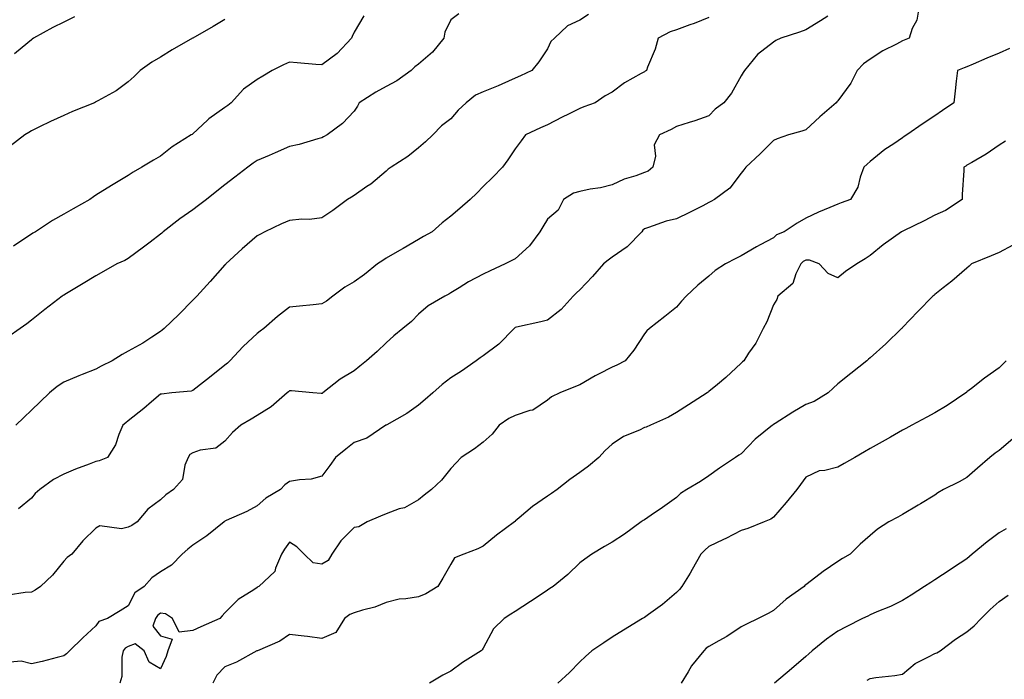
# Model space of a CAD drawing. Units: inches. Extents: x 1023923 to 1026563, y 7326938 to 7329578.
# Drawn here: x 1025674 to 1025980, y 7328473 to 7328678 of the extents above; entities that cross this region are included whole.
import ezdxf

# ---------------------------------------------------------------- set-up
doc = ezdxf.new("R2010")
doc.units = ezdxf.units.IN
doc.header["$MEASUREMENT"] = 0
doc.layers.add('Contour_10237326', color=7, linetype='Continuous', true_color=0xc44b95)

msp = doc.modelspace()

# ---------------------------------------------------------------- linework, layer by layer
at = {"layer": 'Contour_10237326'}
for points in [[(1025953.21, 7328681.92, 3206), (1025952.46, 7328677.51, 3206), (1025951.1, 7328674.97, 3206), (1025950.12, 7328671.92, 3206), (1025948.62, 7328671.35, 3206), (1025948.05, 7328671.09, 3206), (1025946.25, 7328670.13, 3206), (1025941.96, 7328668.02, 3206), (1025938.05, 7328665.44, 3206), (1025935.98, 7328663.99, 3206), (1025933.99, 7328661.92, 3206), (1025932.01, 7328657.96, 3206), (1025928.05, 7328652.56, 3206), (1025927.74, 7328652.24, 3206), (1025927.52, 7328651.92, 3206), (1025922.44, 7328647.53, 3206), (1025918.05, 7328643.56, 3206), (1025916.88, 7328643.09, 3206), (1025912.76, 7328641.92, 3206), (1025909.22, 7328640.75, 3206), (1025908.05, 7328640.25, 3206), (1025903.95, 7328636.03, 3206), (1025899.55, 7328631.92, 3206), (1025898.89, 7328631.08, 3206), (1025898.05, 7328630.1, 3206), (1025894.5, 7328625.47, 3206), (1025889.83, 7328621.92, 3206), (1025888.67, 7328621.3, 3206), (1025888.05, 7328620.96, 3206), (1025886.12, 7328619.99, 3206), (1025882.05, 7328617.93, 3206), (1025878.05, 7328615.95, 3206), (1025874.77, 7328615.2, 3206), (1025869.36, 7328613.23, 3206), (1025868.05, 7328612.85, 3206), (1025867.6, 7328612.37, 3206), (1025867.23, 7328611.92, 3206), (1025862.7, 7328607.27, 3206), (1025858.05, 7328604.02, 3206), (1025856.84, 7328603.14, 3206), (1025855.39, 7328601.92, 3206), (1025851.98, 7328597.99, 3206), (1025848.05, 7328593.94, 3206), (1025847, 7328592.97, 3206), (1025846.02, 7328591.92, 3206), (1025842.21, 7328587.76, 3206), (1025838.05, 7328584.53, 3206), (1025836, 7328583.97, 3206), (1025828.42, 7328582.3, 3206), (1025828.05, 7328582.2, 3206), (1025827.87, 7328582.09, 3206), (1025827.68, 7328581.92, 3206), (1025822.95, 7328577.02, 3206), (1025818.05, 7328573.38, 3206), (1025817.13, 7328572.84, 3206), (1025815.88, 7328571.92, 3206), (1025811.33, 7328568.63, 3206), (1025808.05, 7328566.57, 3206), (1025805.39, 7328564.58, 3206), (1025802.5, 7328561.92, 3206), (1025800.06, 7328559.91, 3206), (1025798.05, 7328558.17, 3206), (1025794.4, 7328555.56, 3206), (1025788.19, 7328552.05, 3206), (1025788.05, 7328551.97, 3206), (1025788.01, 7328551.95, 3206), (1025787.95, 7328551.92, 3206), (1025782.05, 7328547.92, 3206), (1025778.05, 7328546.55, 3206), (1025775.49, 7328544.48, 3206), (1025772.35, 7328541.92, 3206), (1025770.57, 7328539.4, 3206), (1025768.05, 7328536.1, 3206), (1025764.75, 7328535.22, 3206), (1025761.14, 7328535, 3206), (1025758.05, 7328534.41, 3206), (1025756.59, 7328533.39, 3206), (1025755.26, 7328531.92, 3206), (1025750.73, 7328529.25, 3206), (1025748.05, 7328526.88, 3206), (1025744.83, 7328525.14, 3206), (1025738.44, 7328522.32, 3206), (1025738.05, 7328522.13, 3206), (1025737.93, 7328522.05, 3206), (1025737.76, 7328521.92, 3206), (1025732.37, 7328517.6, 3206), (1025728.05, 7328514.68, 3206), (1025726.53, 7328513.43, 3206), (1025724.77, 7328511.92, 3206), (1025721.47, 7328508.5, 3206), (1025718.05, 7328506.39, 3206), (1025715.39, 7328504.57, 3206), (1025712.99, 7328501.92, 3206), (1025710.06, 7328499.92, 3206), (1025708.05, 7328495.9, 3206), (1025705.59, 7328494.38, 3206), (1025701.64, 7328491.92, 3206), (1025698.95, 7328491.03, 3206), (1025698.05, 7328489.73, 3206), (1025694.03, 7328485.94, 3206), (1025689.87, 7328481.92, 3206), (1025688.95, 7328481.03, 3206), (1025688.05, 7328480.36, 3206), (1025686, 7328479.86, 3206), (1025681.33, 7328478.63, 3206), (1025678.05, 7328477.88, 3206), (1025674.85, 7328478.71, 3206), (1025671.51, 7328478.46, 3206)], [(1025810.51, 7328679.47, 3202), (1025808.05, 7328677.68, 3202), (1025806.16, 7328673.81, 3202), (1025805.9, 7328671.92, 3202), (1025802.41, 7328667.56, 3202), (1025798.05, 7328663.84, 3202), (1025796.92, 7328663.06, 3202), (1025795.73, 7328661.92, 3202), (1025791.29, 7328658.68, 3202), (1025788.05, 7328656.99, 3202), (1025784.79, 7328655.19, 3202), (1025779.67, 7328651.92, 3202), (1025779.1, 7328650.86, 3202), (1025778.05, 7328649.29, 3202), (1025774.51, 7328645.46, 3202), (1025769.73, 7328641.92, 3202), (1025768.62, 7328641.36, 3202), (1025768.05, 7328641.01, 3202), (1025766.84, 7328640.71, 3202), (1025761.02, 7328638.95, 3202), (1025758.05, 7328638.32, 3202), (1025753.58, 7328636.39, 3202), (1025751.7, 7328635.57, 3202), (1025748.05, 7328633.99, 3202), (1025746.78, 7328633.19, 3202), (1025745.08, 7328631.92, 3202), (1025741.08, 7328628.89, 3202), (1025738.05, 7328626.49, 3202), (1025735.47, 7328624.5, 3202), (1025732.31, 7328621.92, 3202), (1025729.89, 7328620.08, 3202), (1025728.05, 7328618.73, 3202), (1025724.09, 7328615.89, 3202), (1025718.93, 7328611.92, 3202), (1025718.46, 7328611.51, 3202), (1025718.05, 7328611.14, 3202), (1025714.81, 7328608.68, 3202), (1025712.82, 7328607.15, 3202), (1025708.05, 7328603.59, 3202), (1025706.96, 7328603.02, 3202), (1025704.53, 7328601.92, 3202), (1025700.41, 7328599.56, 3202), (1025698.05, 7328598.27, 3202), (1025694.12, 7328595.84, 3202), (1025688.93, 7328592.8, 3202), (1025688.05, 7328592.28, 3202), (1025687.85, 7328592.11, 3202), (1025687.6, 7328591.92, 3202), (1025682.21, 7328587.75, 3202), (1025678.05, 7328584.49, 3202), (1025676.6, 7328583.36, 3202), (1025674.59, 7328581.92, 3202), (1025670.73, 7328579.24, 3202)], [(1025924.92, 7328678.8, 3205), (1025922.62, 7328677.35, 3205), (1025918.05, 7328674.54, 3205), (1025916.17, 7328673.8, 3205), (1025910.37, 7328671.92, 3205), (1025908.79, 7328671.19, 3205), (1025908.05, 7328670.67, 3205), (1025903.09, 7328666.89, 3205), (1025899.05, 7328661.92, 3205), (1025898.66, 7328661.32, 3205), (1025898.05, 7328660.26, 3205), (1025895.08, 7328654.88, 3205), (1025892.7, 7328651.92, 3205), (1025890.04, 7328649.92, 3205), (1025888.05, 7328647.9, 3205), (1025883.71, 7328646.26, 3205), (1025881.92, 7328645.8, 3205), (1025878.05, 7328644.56, 3205), (1025876.39, 7328643.58, 3205), (1025872.7, 7328641.92, 3205), (1025871.12, 7328638.86, 3205), (1025871.45, 7328635.32, 3205), (1025870.71, 7328631.92, 3205), (1025869.26, 7328630.7, 3205), (1025868.05, 7328630.28, 3205), (1025865.43, 7328629.3, 3205), (1025861.8, 7328628.17, 3205), (1025858.05, 7328626.43, 3205), (1025854.46, 7328625.52, 3205), (1025851.21, 7328625.09, 3205), (1025848.05, 7328624.43, 3205), (1025846.12, 7328623.86, 3205), (1025842.93, 7328621.92, 3205), (1025841.31, 7328618.65, 3205), (1025838.05, 7328615.77, 3205), (1025836.55, 7328613.43, 3205), (1025835.65, 7328611.92, 3205), (1025832.41, 7328607.56, 3205), (1025828.05, 7328603.55, 3205), (1025826.98, 7328602.99, 3205), (1025824.92, 7328601.92, 3205), (1025820.2, 7328599.77, 3205), (1025818.05, 7328598.71, 3205), (1025813.58, 7328596.39, 3205), (1025810.65, 7328594.51, 3205), (1025808.05, 7328592.93, 3205), (1025807.42, 7328592.55, 3205), (1025806.21, 7328591.92, 3205), (1025801.06, 7328588.92, 3205), (1025798.05, 7328586.32, 3205), (1025795.86, 7328584.1, 3205), (1025793.21, 7328581.92, 3205), (1025790.34, 7328579.64, 3205), (1025788.05, 7328577.44, 3205), (1025785.26, 7328574.72, 3205), (1025781.94, 7328571.92, 3205), (1025779.81, 7328570.17, 3205), (1025778.05, 7328568.82, 3205), (1025773.79, 7328566.17, 3205), (1025768.38, 7328561.92, 3205), (1025768.19, 7328561.79, 3205), (1025768.05, 7328561.7, 3205), (1025767.84, 7328561.7, 3205), (1025765.32, 7328561.92, 3205), (1025758.67, 7328562.54, 3205), (1025758.05, 7328562.52, 3205), (1025757.72, 7328562.26, 3205), (1025757.37, 7328561.92, 3205), (1025752.33, 7328557.64, 3205), (1025748.05, 7328554.97, 3205), (1025746.16, 7328553.81, 3205), (1025742.97, 7328551.92, 3205), (1025740.35, 7328549.62, 3205), (1025738.05, 7328546.97, 3205), (1025735.16, 7328544.81, 3205), (1025730.34, 7328544.21, 3205), (1025728.05, 7328543.39, 3205), (1025727.11, 7328542.85, 3205), (1025726.6, 7328541.92, 3205), (1025725.65, 7328539.51, 3205), (1025724.91, 7328535.06, 3205), (1025722.09, 7328531.92, 3205), (1025719.67, 7328530.29, 3205), (1025718.05, 7328528.78, 3205), (1025714.1, 7328525.86, 3205), (1025710.8, 7328521.92, 3205), (1025709.14, 7328520.83, 3205), (1025708.05, 7328520.26, 3205), (1025705.92, 7328519.79, 3205), (1025699.26, 7328520.71, 3205), (1025698.05, 7328519.95, 3205), (1025693.97, 7328516.01, 3205), (1025690.59, 7328511.92, 3205), (1025689.09, 7328510.89, 3205), (1025688.05, 7328509.78, 3205), (1025684.61, 7328505.35, 3205), (1025680.88, 7328501.92, 3205), (1025679.2, 7328500.76, 3205), (1025678.05, 7328500.15, 3205), (1025676.12, 7328499.98, 3205), (1025670.8, 7328499.17, 3205)], [(1025738.05, 7328677.78, 3200), (1025734.42, 7328675.55, 3200), (1025728.07, 7328671.94, 3200), (1025728.03, 7328671.92, 3200), (1025721.7, 7328668.28, 3200), (1025718.05, 7328666.09, 3200), (1025715.41, 7328664.55, 3200), (1025711.8, 7328661.92, 3200), (1025709.94, 7328660.04, 3200), (1025708.05, 7328658.42, 3200), (1025704.32, 7328655.65, 3200), (1025698.66, 7328652.52, 3200), (1025698.05, 7328652.16, 3200), (1025697.89, 7328652.08, 3200), (1025697.56, 7328651.92, 3200), (1025690.8, 7328649.16, 3200), (1025688.05, 7328647.98, 3200), (1025683.91, 7328646.06, 3200), (1025680.55, 7328644.42, 3200), (1025678.05, 7328643.22, 3200), (1025677.27, 7328642.71, 3200), (1025675.98, 7328641.92, 3200), (1025671.49, 7328638.48, 3200)], [(1025781.06, 7328678.92, 3201), (1025778.05, 7328673.81, 3201), (1025777.5, 7328672.46, 3201), (1025777.27, 7328671.92, 3201), (1025772.82, 7328667.16, 3201), (1025768.05, 7328663.64, 3201), (1025766.16, 7328663.8, 3201), (1025760.41, 7328664.29, 3201), (1025758.05, 7328664.49, 3201), (1025756.23, 7328663.73, 3201), (1025752.72, 7328661.92, 3201), (1025749.77, 7328660.21, 3201), (1025748.05, 7328659.14, 3201), (1025743.79, 7328656.18, 3201), (1025739.94, 7328651.92, 3201), (1025738.93, 7328651.05, 3201), (1025738.05, 7328650.46, 3201), (1025733.07, 7328646.91, 3201), (1025732.66, 7328646.52, 3201), (1025728.05, 7328642.25, 3201), (1025727.87, 7328642.11, 3201), (1025727.6, 7328641.92, 3201), (1025721.72, 7328638.26, 3201), (1025718.05, 7328635.33, 3201), (1025715.88, 7328634.09, 3201), (1025712.25, 7328631.92, 3201), (1025709.55, 7328630.43, 3201), (1025708.05, 7328629.33, 3201), (1025703.4, 7328626.57, 3201), (1025701.51, 7328625.38, 3201), (1025698.05, 7328623.22, 3201), (1025697.27, 7328622.7, 3201), (1025696.19, 7328621.92, 3201), (1025690.96, 7328619.01, 3201), (1025688.05, 7328617.34, 3201), (1025684.57, 7328615.39, 3201), (1025679.3, 7328611.92, 3201), (1025678.52, 7328611.45, 3201), (1025678.05, 7328611.11, 3201), (1025675.69, 7328609.57, 3201), (1025672.48, 7328607.49, 3201)], [(1025691.37, 7328678.6, 3199), (1025688.05, 7328676.94, 3199), (1025684.67, 7328675.29, 3199), (1025678.67, 7328671.92, 3199), (1025678.32, 7328671.64, 3199), (1025678.05, 7328671.42, 3199), (1025675.16, 7328669.03, 3199), (1025672.84, 7328667.13, 3199)], [(1025850.73, 7328679.25, 3203), (1025848.05, 7328677.49, 3203), (1025844.24, 7328675.74, 3203), (1025840.22, 7328671.92, 3203), (1025839.09, 7328670.88, 3203), (1025838.05, 7328668.61, 3203), (1025835.37, 7328664.6, 3203), (1025833.15, 7328661.92, 3203), (1025829.69, 7328660.28, 3203), (1025828.05, 7328659.59, 3203), (1025823.85, 7328657.73, 3203), (1025822.76, 7328657.21, 3203), (1025818.05, 7328655.33, 3203), (1025815.71, 7328654.26, 3203), (1025812.8, 7328651.92, 3203), (1025810.37, 7328649.6, 3203), (1025808.05, 7328646.97, 3203), (1025805.18, 7328644.8, 3203), (1025802.48, 7328641.92, 3203), (1025800.2, 7328639.77, 3203), (1025798.05, 7328637.93, 3203), (1025794.73, 7328635.24, 3203), (1025789.53, 7328631.92, 3203), (1025788.67, 7328631.29, 3203), (1025788.05, 7328630.72, 3203), (1025783.26, 7328626.7, 3203), (1025782.03, 7328625.9, 3203), (1025778.05, 7328623.19, 3203), (1025777.29, 7328622.68, 3203), (1025776.04, 7328621.92, 3203), (1025771.43, 7328618.53, 3203), (1025768.05, 7328616.22, 3203), (1025764.22, 7328615.75, 3203), (1025761.9, 7328615.77, 3203), (1025758.05, 7328615.4, 3203), (1025755.59, 7328614.37, 3203), (1025750.37, 7328611.92, 3203), (1025748.87, 7328611.09, 3203), (1025748.05, 7328610.66, 3203), (1025743.38, 7328606.59, 3203), (1025738.3, 7328601.92, 3203), (1025738.19, 7328601.79, 3203), (1025738.05, 7328601.62, 3203), (1025733.44, 7328596.53, 3203), (1025729.28, 7328591.92, 3203), (1025728.66, 7328591.31, 3203), (1025728.05, 7328590.67, 3203), (1025723.75, 7328586.23, 3203), (1025719.22, 7328581.92, 3203), (1025718.58, 7328581.4, 3203), (1025718.05, 7328580.96, 3203), (1025715.37, 7328579.24, 3203), (1025712.58, 7328577.39, 3203), (1025708.05, 7328574.84, 3203), (1025706.14, 7328573.83, 3203), (1025703.09, 7328571.92, 3203), (1025699.71, 7328570.27, 3203), (1025698.05, 7328569.25, 3203), (1025693.75, 7328567.63, 3203), (1025692.7, 7328567.27, 3203), (1025688.05, 7328565.26, 3203), (1025686.06, 7328563.92, 3203), (1025683.62, 7328561.92, 3203), (1025680.76, 7328559.21, 3203), (1025678.05, 7328556.6, 3203), (1025675.67, 7328554.3, 3203), (1025673.23, 7328551.92, 3203)], [(1025888.05, 7328678.33, 3204), (1025883.5, 7328676.48, 3204), (1025882.19, 7328676.06, 3204), (1025878.05, 7328674.56, 3204), (1025876.08, 7328673.9, 3204), (1025872.33, 7328671.92, 3204), (1025871.41, 7328668.56, 3204), (1025869.07, 7328662.93, 3204), (1025868.71, 7328661.92, 3204), (1025868.28, 7328661.69, 3204), (1025868.05, 7328661.54, 3204), (1025867.09, 7328660.96, 3204), (1025861.9, 7328658.07, 3204), (1025858.05, 7328655.23, 3204), (1025855.86, 7328654.1, 3204), (1025852.8, 7328651.92, 3204), (1025849.32, 7328650.66, 3204), (1025848.05, 7328650.13, 3204), (1025844.5, 7328648.37, 3204), (1025842.54, 7328647.42, 3204), (1025838.05, 7328645.1, 3204), (1025835.8, 7328644.16, 3204), (1025831.16, 7328641.92, 3204), (1025829.89, 7328640.08, 3204), (1025828.05, 7328637.61, 3204), (1025825.76, 7328634.21, 3204), (1025824.1, 7328631.92, 3204), (1025821.1, 7328628.87, 3204), (1025818.05, 7328625.9, 3204), (1025816.14, 7328623.83, 3204), (1025814.09, 7328621.92, 3204), (1025810.86, 7328619.11, 3204), (1025808.05, 7328616.79, 3204), (1025805.34, 7328614.64, 3204), (1025802.23, 7328611.92, 3204), (1025799.57, 7328610.4, 3204), (1025798.05, 7328609.47, 3204), (1025793.28, 7328606.69, 3204), (1025792.19, 7328606.06, 3204), (1025788.05, 7328603.68, 3204), (1025786.94, 7328603.03, 3204), (1025785.35, 7328601.92, 3204), (1025781.29, 7328598.67, 3204), (1025778.05, 7328596.4, 3204), (1025775.2, 7328594.76, 3204), (1025771.43, 7328591.92, 3204), (1025769.55, 7328590.42, 3204), (1025768.05, 7328589.51, 3204), (1025765.35, 7328589.21, 3204), (1025761.16, 7328588.81, 3204), (1025758.05, 7328588.47, 3204), (1025754.32, 7328585.66, 3204), (1025750.04, 7328581.92, 3204), (1025748.93, 7328581.04, 3204), (1025748.05, 7328580.37, 3204), (1025743.69, 7328576.28, 3204), (1025739.55, 7328571.92, 3204), (1025738.83, 7328571.15, 3204), (1025738.05, 7328570.48, 3204), (1025733.25, 7328566.72, 3204), (1025731.43, 7328565.29, 3204), (1025728.05, 7328562.65, 3204), (1025727.54, 7328562.43, 3204), (1025721.53, 7328561.92, 3204), (1025718.4, 7328561.57, 3204), (1025718.05, 7328561.51, 3204), (1025715.3, 7328559.16, 3204), (1025712.87, 7328557.1, 3204), (1025708.05, 7328553.28, 3204), (1025707.31, 7328552.67, 3204), (1025706.43, 7328551.92, 3204), (1025705.18, 7328549.04, 3204), (1025704.1, 7328545.87, 3204), (1025701.59, 7328541.92, 3204), (1025699.07, 7328540.91, 3204), (1025698.05, 7328540.64, 3204), (1025695.94, 7328539.81, 3204), (1025691.68, 7328538.29, 3204), (1025688.05, 7328536.7, 3204), (1025684.91, 7328535.05, 3204), (1025680.61, 7328531.92, 3204), (1025679.22, 7328530.74, 3204), (1025678.05, 7328529.28, 3204), (1025674.01, 7328525.96, 3204)], [(1025981.25, 7328668.71, 3207), (1025978.05, 7328667.32, 3207), (1025974.24, 7328665.72, 3207), (1025970.02, 7328663.9, 3207), (1025968.05, 7328663.05, 3207), (1025967.19, 7328662.78, 3207), (1025965.16, 7328661.92, 3207), (1025964.75, 7328658.62, 3207), (1025964.36, 7328655.61, 3207), (1025963.93, 7328651.92, 3207), (1025960.43, 7328649.53, 3207), (1025958.05, 7328647.86, 3207), (1025954.51, 7328645.46, 3207), (1025949.38, 7328641.92, 3207), (1025948.56, 7328641.42, 3207), (1025948.05, 7328641.07, 3207), (1025945.34, 7328639.21, 3207), (1025942.56, 7328637.4, 3207), (1025938.05, 7328633.65, 3207), (1025937.13, 7328632.84, 3207), (1025936.1, 7328631.92, 3207), (1025934.94, 7328628.81, 3207), (1025934.26, 7328625.7, 3207), (1025931.9, 7328621.92, 3207), (1025929.07, 7328620.91, 3207), (1025928.05, 7328620.48, 3207), (1025925.53, 7328619.4, 3207), (1025921.98, 7328617.99, 3207), (1025918.05, 7328616.09, 3207), (1025915.43, 7328614.55, 3207), (1025911.41, 7328611.92, 3207), (1025909.03, 7328610.94, 3207), (1025908.05, 7328609.98, 3207), (1025903.95, 7328607.82, 3207), (1025902.76, 7328607.22, 3207), (1025898.05, 7328604.49, 3207), (1025896.37, 7328603.6, 3207), (1025893.17, 7328601.92, 3207), (1025890.04, 7328599.92, 3207), (1025888.05, 7328598.14, 3207), (1025884.63, 7328595.33, 3207), (1025881.02, 7328591.92, 3207), (1025879.57, 7328590.39, 3207), (1025878.05, 7328588.48, 3207), (1025874.36, 7328585.61, 3207), (1025869.61, 7328581.92, 3207), (1025868.77, 7328581.2, 3207), (1025868.05, 7328580.23, 3207), (1025864.79, 7328575.19, 3207), (1025862.07, 7328571.92, 3207), (1025859.48, 7328570.48, 3207), (1025858.05, 7328569.89, 3207), (1025853.83, 7328567.7, 3207), (1025852.8, 7328567.18, 3207), (1025848.05, 7328564.48, 3207), (1025846.23, 7328563.75, 3207), (1025841.8, 7328561.92, 3207), (1025839.3, 7328560.67, 3207), (1025838.05, 7328559.67, 3207), (1025833.44, 7328556.53, 3207), (1025832.54, 7328556.42, 3207), (1025828.05, 7328554.87, 3207), (1025826.04, 7328553.94, 3207), (1025823.05, 7328551.92, 3207), (1025820.86, 7328549.11, 3207), (1025818.05, 7328546.66, 3207), (1025815.35, 7328544.62, 3207), (1025811.25, 7328541.92, 3207), (1025809.69, 7328540.29, 3207), (1025808.05, 7328538.53, 3207), (1025805.16, 7328534.82, 3207), (1025802.05, 7328531.92, 3207), (1025799.79, 7328530.18, 3207), (1025798.05, 7328528.79, 3207), (1025793.66, 7328526.3, 3207), (1025792.05, 7328525.93, 3207), (1025788.05, 7328524.45, 3207), (1025786.25, 7328523.72, 3207), (1025782.15, 7328521.92, 3207), (1025779.59, 7328520.37, 3207), (1025778.05, 7328520.19, 3207), (1025773.95, 7328516.02, 3207), (1025771.19, 7328511.92, 3207), (1025770.04, 7328509.93, 3207), (1025768.05, 7328508.78, 3207), (1025765.35, 7328509.21, 3207), (1025762.64, 7328511.92, 3207), (1025760.3, 7328514.16, 3207), (1025758.05, 7328515.68, 3207), (1025756.47, 7328513.51, 3207), (1025755.61, 7328511.92, 3207), (1025753.69, 7328507.55, 3207), (1025753.46, 7328506.5, 3207), (1025748.58, 7328501.92, 3207), (1025748.25, 7328501.73, 3207), (1025748.05, 7328501.59, 3207), (1025747.03, 7328500.9, 3207), (1025742.09, 7328497.87, 3207), (1025738.05, 7328493.73, 3207), (1025737.21, 7328492.77, 3207), (1025736.41, 7328491.92, 3207), (1025730.61, 7328489.35, 3207), (1025728.05, 7328488.25, 3207), (1025723.87, 7328487.75, 3207), (1025721.76, 7328491.92, 3207), (1025719.57, 7328493.44, 3207), (1025718.05, 7328493.62, 3207), (1025717.09, 7328492.88, 3207), (1025716.49, 7328491.92, 3207), (1025715.67, 7328489.54, 3207), (1025718.05, 7328486.62, 3207), (1025721.68, 7328485.55, 3207), (1025720.37, 7328481.92, 3207), (1025719.81, 7328480.17, 3207), (1025718.05, 7328476.39, 3207), (1025714.57, 7328478.44, 3207), (1025712.95, 7328481.92, 3207), (1025710.24, 7328484.11, 3207), (1025708.05, 7328483.29, 3207), (1025707.15, 7328482.81, 3207), (1025706.45, 7328481.92, 3207), (1025706.06, 7328479.94, 3207), (1025706.06, 7328473.92, 3207), (1025705.45, 7328471.92, 3207)], [(1025979.98, 7328639.99, 3208), (1025978.05, 7328638.72, 3208), (1025974.01, 7328635.96, 3208), (1025969.51, 7328633.38, 3208), (1025968.05, 7328632.51, 3208), (1025967.68, 7328632.29, 3208), (1025967.05, 7328631.92, 3208), (1025967.03, 7328630.9, 3208), (1025966.53, 7328623.44, 3208), (1025966.51, 7328621.92, 3208), (1025961.43, 7328618.53, 3208), (1025958.05, 7328617.04, 3208), (1025954.73, 7328615.25, 3208), (1025948.34, 7328612.21, 3208), (1025947.95, 7328612.02, 3208), (1025947.78, 7328611.92, 3208), (1025942.11, 7328607.87, 3208), (1025938.05, 7328604.52, 3208), (1025936.45, 7328603.53, 3208), (1025933.93, 7328601.92, 3208), (1025930.43, 7328599.53, 3208), (1025928.05, 7328597.63, 3208), (1025925.06, 7328598.93, 3208), (1025922.19, 7328601.92, 3208), (1025919.22, 7328603.1, 3208), (1025918.05, 7328603.1, 3208), (1025917.29, 7328602.69, 3208), (1025916.51, 7328601.92, 3208), (1025914.98, 7328598.85, 3208), (1025914.1, 7328595.86, 3208), (1025909.44, 7328591.92, 3208), (1025909.12, 7328590.85, 3208), (1025908.05, 7328589.24, 3208), (1025905.96, 7328584.01, 3208), (1025904.85, 7328581.92, 3208), (1025902.56, 7328577.4, 3208), (1025900.34, 7328574.21, 3208), (1025898.85, 7328571.92, 3208), (1025898.44, 7328571.52, 3208), (1025898.05, 7328571.14, 3208), (1025893.28, 7328566.69, 3208), (1025890.69, 7328564.56, 3208), (1025888.05, 7328562.36, 3208), (1025887.82, 7328562.16, 3208), (1025887.48, 7328561.92, 3208), (1025881.76, 7328558.21, 3208), (1025878.05, 7328555.8, 3208), (1025875.53, 7328554.44, 3208), (1025870, 7328551.92, 3208), (1025868.64, 7328551.33, 3208), (1025868.05, 7328551.15, 3208), (1025866.55, 7328550.42, 3208), (1025861.55, 7328548.42, 3208), (1025858.05, 7328546, 3208), (1025855.92, 7328544.05, 3208), (1025853.89, 7328541.92, 3208), (1025850.73, 7328539.25, 3208), (1025848.05, 7328537.21, 3208), (1025844.92, 7328535.04, 3208), (1025841, 7328531.92, 3208), (1025839.24, 7328530.72, 3208), (1025838.05, 7328529.91, 3208), (1025833.32, 7328526.65, 3208), (1025829.28, 7328523.16, 3208), (1025828.05, 7328522.11, 3208), (1025827.95, 7328522.02, 3208), (1025827.82, 7328521.92, 3208), (1025822.19, 7328517.78, 3208), (1025818.05, 7328514.42, 3208), (1025816.45, 7328513.53, 3208), (1025812.13, 7328511.92, 3208), (1025809.24, 7328510.74, 3208), (1025808.05, 7328508.8, 3208), (1025805.53, 7328504.43, 3208), (1025804.03, 7328501.92, 3208), (1025800.34, 7328499.63, 3208), (1025798.05, 7328498.69, 3208), (1025794.14, 7328498.01, 3208), (1025792.05, 7328497.91, 3208), (1025788.05, 7328496.95, 3208), (1025784.5, 7328495.47, 3208), (1025780.67, 7328494.53, 3208), (1025778.05, 7328493.68, 3208), (1025776.78, 7328493.2, 3208), (1025775.06, 7328491.92, 3208), (1025772.37, 7328487.6, 3208), (1025768.05, 7328485.8, 3208), (1025763.64, 7328486.33, 3208), (1025762.6, 7328486.47, 3208), (1025758.05, 7328487.01, 3208), (1025755.06, 7328484.91, 3208), (1025748.11, 7328481.98, 3208), (1025748.03, 7328481.94, 3208), (1025747.97, 7328481.92, 3208), (1025741.59, 7328478.38, 3208), (1025738.05, 7328476.99, 3208), (1025735.53, 7328474.43, 3208), (1025734.32, 7328471.92, 3208)], [(1025982.27, 7328607.7, 3209), (1025978.05, 7328605.5, 3209), (1025975.57, 7328604.4, 3209), (1025969.42, 7328601.92, 3209), (1025968.71, 7328601.26, 3209), (1025968.05, 7328600.66, 3209), (1025963.34, 7328596.63, 3209), (1025960.67, 7328594.54, 3209), (1025958.05, 7328592.47, 3209), (1025957.8, 7328592.18, 3209), (1025957.5, 7328591.92, 3209), (1025952.84, 7328587.13, 3209), (1025948.05, 7328582.19, 3209), (1025947.91, 7328582.05, 3209), (1025947.78, 7328581.92, 3209), (1025942.87, 7328577.1, 3209), (1025938.05, 7328572.83, 3209), (1025937.56, 7328572.41, 3209), (1025936.96, 7328571.92, 3209), (1025932.01, 7328567.96, 3209), (1025928.05, 7328564.78, 3209), (1025926.6, 7328563.36, 3209), (1025925, 7328561.92, 3209), (1025920.67, 7328559.3, 3209), (1025918.05, 7328558.35, 3209), (1025914.05, 7328555.92, 3209), (1025908.56, 7328552.43, 3209), (1025908.05, 7328552.11, 3209), (1025907.93, 7328552.03, 3209), (1025907.8, 7328551.92, 3209), (1025902.44, 7328547.53, 3209), (1025898.05, 7328543.05, 3209), (1025897.35, 7328542.62, 3209), (1025896.27, 7328541.92, 3209), (1025891.35, 7328538.63, 3209), (1025888.05, 7328536.22, 3209), (1025885.47, 7328534.5, 3209), (1025881.19, 7328531.92, 3209), (1025879.22, 7328530.76, 3209), (1025878.05, 7328529.45, 3209), (1025873.62, 7328526.35, 3209), (1025870.12, 7328524, 3209), (1025868.05, 7328522.58, 3209), (1025867.66, 7328522.31, 3209), (1025867.07, 7328521.92, 3209), (1025861.84, 7328518.14, 3209), (1025858.05, 7328515.62, 3209), (1025855.73, 7328514.24, 3209), (1025851.76, 7328511.92, 3209), (1025849.59, 7328510.37, 3209), (1025848.05, 7328509.18, 3209), (1025844.34, 7328505.63, 3209), (1025839.77, 7328501.92, 3209), (1025838.75, 7328501.23, 3209), (1025838.05, 7328500.71, 3209), (1025834.53, 7328498.41, 3209), (1025832.74, 7328497.23, 3209), (1025828.05, 7328494.08, 3209), (1025826.62, 7328493.35, 3209), (1025824.63, 7328491.92, 3209), (1025821.25, 7328488.71, 3209), (1025818.05, 7328482.78, 3209), (1025817.74, 7328482.24, 3209), (1025817.46, 7328481.92, 3209), (1025811.64, 7328478.32, 3209), (1025808.05, 7328475.6, 3209), (1025805.59, 7328474.37, 3209), (1025801.45, 7328471.92, 3209)], [(1025980.22, 7328571.92, 3210), (1025979.12, 7328570.85, 3210), (1025978.05, 7328569.71, 3210), (1025973.48, 7328566.5, 3210), (1025969.42, 7328563.28, 3210), (1025968.05, 7328562.22, 3210), (1025967.87, 7328562.1, 3210), (1025967.68, 7328561.92, 3210), (1025961.92, 7328558.05, 3210), (1025958.05, 7328555.79, 3210), (1025955.57, 7328554.4, 3210), (1025950.96, 7328551.92, 3210), (1025949.07, 7328550.89, 3210), (1025948.05, 7328550.37, 3210), (1025944.36, 7328548.23, 3210), (1025942.72, 7328547.26, 3210), (1025938.05, 7328544.67, 3210), (1025936.31, 7328543.66, 3210), (1025933.28, 7328541.92, 3210), (1025929.98, 7328539.99, 3210), (1025928.05, 7328538.9, 3210), (1025923.95, 7328537.82, 3210), (1025922.23, 7328537.74, 3210), (1025918.05, 7328535.75, 3210), (1025916.47, 7328533.51, 3210), (1025915.34, 7328531.92, 3210), (1025912.03, 7328527.95, 3210), (1025908.05, 7328523.4, 3210), (1025907.21, 7328522.76, 3210), (1025905.14, 7328521.92, 3210), (1025900.08, 7328519.89, 3210), (1025898.05, 7328519.23, 3210), (1025893.25, 7328516.72, 3210), (1025892.54, 7328516.42, 3210), (1025888.05, 7328514.32, 3210), (1025886.84, 7328513.14, 3210), (1025885.51, 7328511.92, 3210), (1025882.85, 7328507.11, 3210), (1025882.21, 7328506.07, 3210), (1025879.65, 7328501.92, 3210), (1025878.99, 7328500.98, 3210), (1025878.05, 7328500.01, 3210), (1025873.69, 7328496.27, 3210), (1025869.38, 7328493.24, 3210), (1025868.05, 7328492.29, 3210), (1025867.84, 7328492.14, 3210), (1025867.46, 7328491.92, 3210), (1025861.62, 7328488.36, 3210), (1025858.05, 7328486.18, 3210), (1025855.53, 7328484.43, 3210), (1025851.78, 7328481.92, 3210), (1025849.85, 7328480.13, 3210), (1025848.05, 7328478.5, 3210), (1025844.81, 7328475.17, 3210), (1025841.23, 7328471.92, 3210)], [(1025982.31, 7328547.65, 3211), (1025978.05, 7328544.06, 3211), (1025976.74, 7328543.22, 3211), (1025975.16, 7328541.92, 3211), (1025971.35, 7328538.61, 3211), (1025968.05, 7328535.64, 3211), (1025965.59, 7328534.38, 3211), (1025960.75, 7328531.92, 3211), (1025959.05, 7328530.91, 3211), (1025958.05, 7328530.2, 3211), (1025953.64, 7328527.5, 3211), (1025952.91, 7328527.06, 3211), (1025948.05, 7328524.25, 3211), (1025946.59, 7328523.39, 3211), (1025943.83, 7328521.92, 3211), (1025940.34, 7328519.63, 3211), (1025938.05, 7328517.72, 3211), (1025934.96, 7328515.01, 3211), (1025931.8, 7328511.92, 3211), (1025929.42, 7328510.55, 3211), (1025928.05, 7328509.68, 3211), (1025923.46, 7328506.51, 3211), (1025919.87, 7328503.74, 3211), (1025918.05, 7328502.36, 3211), (1025917.82, 7328502.16, 3211), (1025917.56, 7328501.92, 3211), (1025912.05, 7328497.92, 3211), (1025908.05, 7328494.42, 3211), (1025906.41, 7328493.56, 3211), (1025903.36, 7328491.92, 3211), (1025899.75, 7328490.21, 3211), (1025898.05, 7328489.42, 3211), (1025893.64, 7328486.34, 3211), (1025891.17, 7328485.04, 3211), (1025888.05, 7328483.26, 3211), (1025887.25, 7328482.73, 3211), (1025886.45, 7328481.92, 3211), (1025882.64, 7328477.33, 3211), (1025881.6, 7328475.47, 3211), (1025879.42, 7328471.92, 3211)], [(1025980.16, 7328519.82, 3212), (1025978.05, 7328518.57, 3212), (1025974.26, 7328515.72, 3212), (1025969.71, 7328511.92, 3212), (1025968.81, 7328511.15, 3212), (1025968.05, 7328510.45, 3212), (1025963.89, 7328507.76, 3212), (1025962.87, 7328507.1, 3212), (1025958.05, 7328503.98, 3212), (1025956.8, 7328503.17, 3212), (1025954.87, 7328501.92, 3212), (1025950.73, 7328499.24, 3212), (1025948.05, 7328497.5, 3212), (1025944.32, 7328495.65, 3212), (1025940.14, 7328494.01, 3212), (1025938.05, 7328493.11, 3212), (1025937.27, 7328492.7, 3212), (1025935.71, 7328491.92, 3212), (1025930.63, 7328489.35, 3212), (1025928.05, 7328488.07, 3212), (1025924.48, 7328485.5, 3212), (1025920.06, 7328481.92, 3212), (1025918.99, 7328480.99, 3212), (1025918.05, 7328480.19, 3212), (1025913.62, 7328476.36, 3212), (1025908.42, 7328471.92, 3212)], [(1025937.11, 7328472.86, 3213), (1025938.05, 7328473.38, 3213), (1025939.79, 7328473.65, 3213), (1025945.71, 7328474.26, 3213), (1025948.05, 7328474.68, 3213), (1025951.96, 7328478.02, 3213), (1025956.17, 7328480.05, 3213), (1025958.05, 7328481.1, 3213), (1025958.66, 7328481.32, 3213), (1025959.71, 7328481.92, 3213), (1025964.46, 7328485.51, 3213), (1025968.05, 7328487.87, 3213), (1025970.28, 7328489.69, 3213), (1025972.42, 7328491.92, 3213), (1025975.28, 7328494.7, 3213), (1025978.05, 7328497.24, 3213), (1025980.82, 7328499.16, 3213)]]:
    msp.add_polyline3d(points, dxfattribs=at)

doc.saveas('drawing.dxf')
